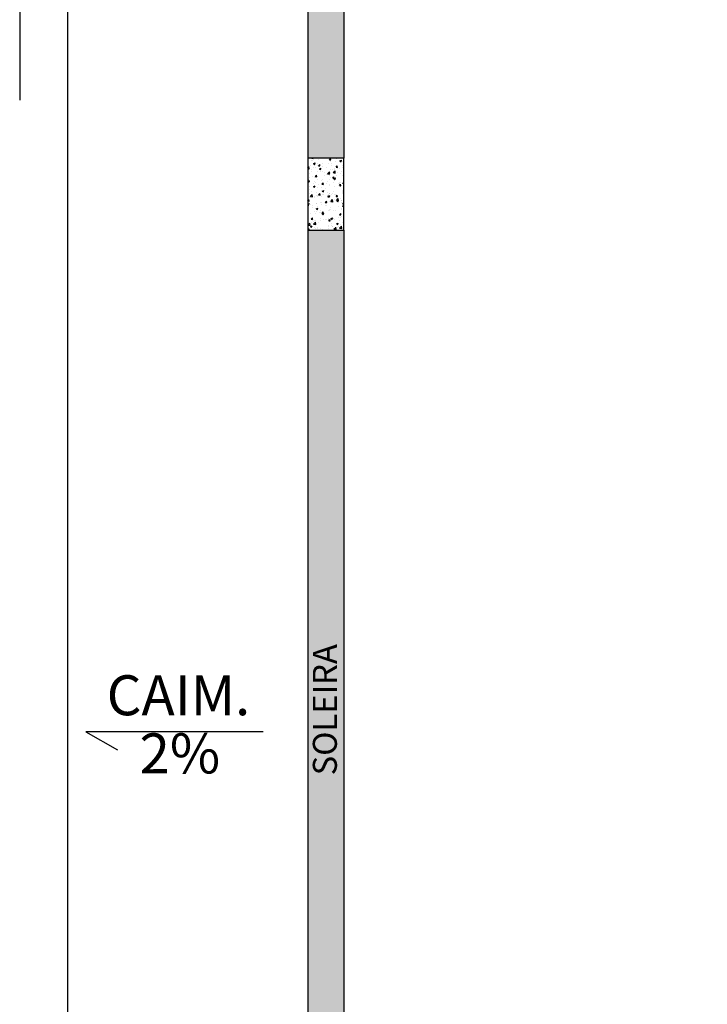
# Model space of a CAD drawing. Units: millimetres. Extents: x 40 to 2234, y 844 to 1227.
# Drawn here: x 303 to 306, y 850 to 854 of the extents above; entities that cross this region are included whole.
import ezdxf

# ---------------------------------------------------------------- set-up
doc = ezdxf.new("R2010")
doc.units = ezdxf.units.MM
doc.header["$MEASUREMENT"] = 0
doc.linetypes.add('HIDDEN2', pattern=[4.7625, 3.175, -1.5875])
for name, color, linetype in [('ARQ-ALV', 6, 'Continuous'), ('ESPEC', 2, 'Continuous'), ('HACHURA FINA', 253, 'Continuous'), ('PISOS', 8, 'Continuous'), ('PROJEÇÃO 2', 1, 'HIDDEN2'), ('texto', 2, 'Continuous'), ('TEXTO 03', 2, 'Continuous')]:
    doc.layers.add(name, color=color, linetype=linetype)
doc.styles.add('ESC 1.100 H2', font='arial.ttf', dxfattribs={"height": 0.2})
doc.styles.add('ESC 1.50 H2', font='arial.ttf', dxfattribs={"height": 0.1})
pattern_1 = [(37.5, (-898.850527, 1025.12919), (-0.0016000313, 0.0489413237), [0, -0.038608, 0, -0.04318, 0, -0.041275]), (7.5, (-898.85053, 1025.12919), (0.0449523283, 0.07168251), [0, -0.020828, 0, -0.034798, 0, -0.013335]), (327.5, (-898.88177, 1025.12919), (0.079099237, 0.0001437185), [0, -0.0127, 0, -0.04572, 0, -0.05969]), (317.5, (-898.88177, 1025.12919), (0.0763556452, 0.0222929323), [0, -0.00635, 0, -0.029972, 0, -0.03429])]

msp = doc.modelspace()

# ---------------------------------------------------------------- hatches: boundary and pattern name
at = {"layer": 'HACHURA FINA', "true_color": 0xe9dfd2}
h = msp.add_hatch(dxfattribs=at)
h.set_pattern_fill('AR-SAND', color=254, scale=0.001, style=0)
h.set_pattern_definition(pattern_1)
h.paths.add_polyline_path([(303.8772, 858.0176), (304.0272, 858.0176), (304.0272, 853.5343), (303.8772, 853.5343)])
at = {"layer": 'HACHURA FINA'}
h = msp.add_hatch(dxfattribs=at)
h.set_pattern_fill('AR-CONC', color=252, scale=0.0004, style=0)
h.set_pattern_definition([(50, (303.87718, 858.017636), (0.0728739, -0.0063756), [0.00762, -0.08382]), (355, (303.87718, 858.01764), (-0.0140971, 0.0764227), [0.006096, -0.067056]), (100.451, (303.88325, 858.017105), (0.058777, 0.0700467), [0.006476, -0.071236]), (46.1842, (303.87718, 858.03796), (0.1084316, -0.016817), [0.01143, -0.12573]), (96.6356, (303.88621, 858.03656), (0.0949617, 0.0989702), [0.009714, -0.106854]), (351.184, (303.87718, 858.03796), (0.0949618, 0.09897), [0.009144, -0.100584]), (21, (303.88734, 858.032876), (0.06064595, -0.0409062), [0.00762, -0.08382]), (326, (303.88734, 858.03288), (0.0247208, 0.0736752), [0.006096, -0.067056]), (71.4514, (303.89239, 858.02947), (0.0853666, 0.0327691), [0.006476, -0.071236]), (37.5, (303.877178, 858.017636), (0.00123544, 0.03382202), [0, -0.0662432, 0, -0.068072, 0, -0.06731]), (7.5, (303.877178, 858.017636), (0.02672787, 0.04007223), [0, -0.0388112, 0, -0.0647192, 0, -0.025654]), (327.5, (303.85452, 858.017636), (0.05423624, -0.0022915), [0, -0.0254, 0, -0.079248, 0, -0.105156]), (317.5, (303.84436, 858.017636), (0.05925167, 0.0101706), [0, -0.03302, 0, -0.0526288, 0, -0.074676])])
h.paths.add_polyline_path([(303.8772, 853.2343), (304.0272, 853.2343), (304.0272, 853.5343), (303.8772, 853.5343)])
h = msp.add_hatch(dxfattribs=at)
h.set_pattern_fill('AR-CONC', color=252, scale=0.0004, style=0)
h.set_pattern_definition([(50, (303.87718, 853.234304), (0.072874, -0.006376), [0.00762, -0.08382]), (355, (303.87718, 853.234304), (-0.014097, 0.076423), [0.006096, -0.067056]), (100.45, (303.88325, 853.23377), (0.058777, 0.070047), [0.006476, -0.071236]), (46.184, (303.87718, 853.25462), (0.108432, -0.016817), [0.01143, -0.12573]), (96.636, (303.88621, 853.25322), (0.09496, 0.09897), [0.009714, -0.106854]), (351.184, (303.87718, 853.25462), (0.09496, 0.09897), [0.009144, -0.100584]), (21, (303.88734, 853.249544), (0.060646, -0.040906), [0.00762, -0.08382]), (326, (303.88734, 853.249544), (0.02472, 0.073675), [0.006096, -0.067056]), (71.451, (303.89239, 853.246135), (0.085367, 0.032769), [0.006476, -0.071236]), (37.5, (303.877178, 853.234304), (0.0012354, 0.033822), [0, -0.0662432, 0, -0.068072, 0, -0.06731]), (7.5, (303.877178, 853.234304), (0.026728, 0.0400722), [0, -0.0388112, 0, -0.0647192, 0, -0.025654]), (327.5, (303.85452, 853.234304), (0.0542362, -0.0022915), [0, -0.0254, 0, -0.079248, 0, -0.105156]), (317.5, (303.84436, 853.234304), (0.0592517, 0.0101706), [0, -0.03302, 0, -0.052629, 0, -0.074676])])
h.paths.add_polyline_path([(303.8772, 853.2343), (304.0272, 853.2343), (304.0272, 853.5343), (303.8772, 853.5343)])
at = {"layer": 'HACHURA FINA', "true_color": 0xe9dfd2}
h = msp.add_hatch(dxfattribs=at)
h.set_pattern_fill('AR-SAND', color=254, scale=0.001, style=0)
h.set_pattern_definition(pattern_1)
h.paths.add_polyline_path([(304.0272, 853.2343), (303.8772, 853.2343), (303.8772, 848.726), (304.0272, 848.726)])

# ---------------------------------------------------------------- linework, layer by layer
at = {"layer": 'ARQ-ALV'}
msp.add_lwpolyline([(303.8772, 853.2343), (304.0272, 853.2343), (304.0272, 853.5343), (303.8772, 853.5343), (303.8772, 853.2343)], close=True, dxfattribs=at)
at = {"layer": 'ESPEC', "elevation": 0}
msp.add_lwpolyline([(303.6907, 851.1453), (302.9527, 851.1453), (303.084, 851.0695)], dxfattribs=at)
at = {"layer": 'PISOS'}
for p, q in [((303.8772, 863.026), (303.8772, 848.526)), ((302.6772, 857.776, 0), (302.6772, 853.776, 0))]:
    msp.add_line(p, q, dxfattribs=at)
at = {"layer": 'PISOS', "elevation": 0}
for points in [[(304.0272, 858.0176), (304.0272, 853.5343)], [(330.9774, 852.126), (330.9774, 847.526), (302.8772, 847.526), (302.8772, 853.776)], [(304.0272, 853.2343), (304.0272, 848.726)]]:
    msp.add_lwpolyline(points, dxfattribs=at)
at = {"layer": 'PROJEÇÃO 2', "elevation": 0}
msp.add_lwpolyline([(330.9774, 864.026), (330.9774, 847.526), (302.8772, 847.526), (302.8772, 864.026)], close=True, dxfattribs=at)

# ---------------------------------------------------------------- texts
at = {"layer": 'texto', "color": 2, "char_height": 0.2, "width": 3.851623, "attachment_point": 2, "style": 'ESC 1.100 H2'}
for s, insert in [('{\\H0.83333x;CAIM.}', (303.3382, 851.3806, 0)), ('{\\H0.83333x;2%} ', (303.3441, 851.1386, 0))]:
    msp.add_mtext(s, dxfattribs=dict(at, insert=insert))
at = {"layer": 'TEXTO 03', "insert": (303.8978, 850.9637, 0), "char_height": 0.1, "width": 0.276848, "attachment_point": 1, "rotation": 90, "style": 'ESC 1.50 H2'}
msp.add_mtext('SOLEIRA', dxfattribs=at)

doc.saveas('drawing.dxf')
